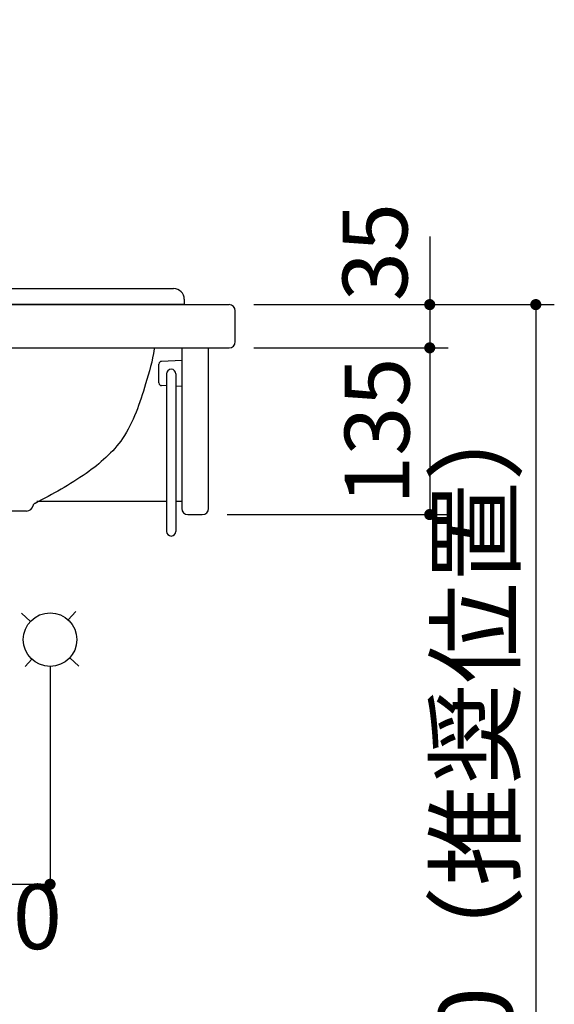
# Model space of a CAD drawing. Units: millimetres. Extents: x 158 to 5299, y -578 to 3965.
# Drawn here: x 1924 to 2357, y 753 to 1550 of the extents above; entities that cross this region are included whole.
import ezdxf

# ---------------------------------------------------------------- set-up
doc = ezdxf.new("R2010")
doc.units = ezdxf.units.MM
doc.header["$LTSCALE"] = 3.75
for name, color, linetype, lineweight in [('レイヤ11', 251, 'Continuous', 9), ('レイヤ18', 212, 'Continuous', 9), ('レイヤ_1', 7, 'Continuous', 9), ('レイヤ_6', 14, 'Continuous', 9)]:
    doc.layers.add(name, color=color, linetype=linetype, lineweight=lineweight)
doc.styles.get("Standard").update_dxf_attribs({"font": 'txt', "bigfont": 'bigfont'})
doc.styles.add('ＭＳ ゴシック', font='txt')
doc.dimstyles.get("Standard").update_dxf_attribs({"dimtxt": 0.18, "dimasz": 0.18, "dimexe": 0.18, "dimexo": 0.0625, "dimgap": 0.09, "dimtad": 0, "dimtih": 1, "dimtoh": 1, "dimdec": 4, "dimzin": 0, "dimdsep": 46, "dimtxsty": 'Standard', "dimcen": 0.09, "dimadec": 0, "dimazin": 0, "dimtfac": 1, "dimtdec": 4, "dimtofl": 0, "dimtmove": 0, "dimatfit": 3, "dimfxl": 1, "dimtolj": 1, "dimtzin": 0, "dimarcsym": 0})

# ---------------------------------------------------------------- blocks, each defined once
blk = doc.blocks.new('_DOT')
at = {"color": 0}
blk.add_line((-0.5, 0), (-1, 0), dxfattribs=at)
at = {"color": 0, "const_width": 0.5}
blk.add_lwpolyline([(-0.25, 0, 1), (0.25, 0, 1)], format="xyb", close=True, dxfattribs=at)
blk = doc.blocks.new('Dim6')
at = {"layer": 'レイヤ_6', "color": 14, "linetype": 'Continuous', "lineweight": 25}
for p, q in [((2255.82, 1375), (2255.82, 1284.75)), ((2113.37, 1319.75), (2270.82, 1319.75)), ((2113.37, 1284.75), (2270.82, 1284.75))]:
    blk.add_line(p, q, dxfattribs=at)
at = {"layer": 'レイヤ_6', "color": 14, "linetype": 'Continuous', "lineweight": 25, "xscale": 9, "yscale": 9, "zscale": 9}
for p, rotation in [((2255.82, 1319.75), 269.9999999999998), ((2255.82, 1284.75), 89.99999999999959)]:
    blk.add_blockref('_DOT', p, dxfattribs=dict(at, rotation=rotation))
at = {"layer": 'レイヤ_6', "color": 14, "linetype": 'Continuous', "lineweight": 9, "insert": (2254.16, 1322.5), "char_height": 52.5, "width": 425, "attachment_point": 7, "rotation": 90, "style": 'ＭＳ ゴシック'}
blk.add_mtext('35', dxfattribs=at)
blk = doc.blocks.new('Dim7')
at = {"layer": 'レイヤ_6', "color": 14, "linetype": 'Continuous', "lineweight": 25}
for p, q in [((2222.23, 1284.75), (2270.82, 1284.75)), ((2255.82, 1284.75), (2255.82, 1149.75)), ((2091.67, 1149.75), (2270.82, 1149.75))]:
    blk.add_line(p, q, dxfattribs=at)
at = {"layer": 'レイヤ_6', "color": 14, "linetype": 'Continuous', "lineweight": 25, "xscale": 9, "yscale": 9, "zscale": 9}
for p, rotation in [((2255.82, 1284.75), 89.99999999999991), ((2255.82, 1149.75), 269.9999999999998)]:
    blk.add_blockref('_DOT', p, dxfattribs=dict(at, rotation=rotation))
at = {"layer": 'レイヤ_6', "color": 14, "linetype": 'Continuous', "lineweight": 9, "insert": (2255.82, 1217.25), "char_height": 52.5, "width": 637.5, "attachment_point": 8, "rotation": 90, "style": 'ＭＳ ゴシック'}
blk.add_mtext('135', dxfattribs=at)
blk = doc.blocks.new('Dim10')
at = {"layer": 'レイヤ_6', "color": 14, "linetype": 'Continuous', "lineweight": 25}
for p, q in [((1748.38, 1026.99), (1748.38, 834.87)), ((1848.38, 1026.99), (1848.38, 834.87)), ((1748.38, 849.87), (1848.38, 849.87))]:
    blk.add_line(p, q, dxfattribs=at)
at = {"layer": 'レイヤ_6', "color": 14, "linetype": 'Continuous', "lineweight": 25, "xscale": 9, "yscale": 9, "zscale": 9}
for p, rotation in [((1748.38, 849.87), 179.9999999999998), ((1848.38, 849.87), 359.9999999999997)]:
    blk.add_blockref('_DOT', p, dxfattribs=dict(at, rotation=rotation))
at = {"layer": 'レイヤ_6', "color": 14, "linetype": 'Continuous', "lineweight": 9, "insert": (1798.38, 849.87), "char_height": 52.5, "width": 637.5, "attachment_point": 2, "style": 'ＭＳ ゴシック'}
blk.add_mtext('100', dxfattribs=at)
blk = doc.blocks.new('Dim11')
at = {"layer": 'レイヤ_6', "color": 14, "linetype": 'Continuous', "lineweight": 25}
for p, q in [((1948.38, 1026.99), (1948.38, 835.43)), ((1848.38, 963.52), (1848.38, 835.43)), ((1848.38, 850.43), (1948.38, 850.43))]:
    blk.add_line(p, q, dxfattribs=at)
at = {"layer": 'レイヤ_6', "color": 14, "linetype": 'Continuous', "lineweight": 25, "xscale": 9, "yscale": 9, "zscale": 9}
for p, rotation in [((1848.38, 850.43), 179.9999999999998), ((1948.38, 850.43), 359.9999999999997)]:
    blk.add_blockref('_DOT', p, dxfattribs=dict(at, rotation=rotation))
at = {"layer": 'レイヤ_6', "color": 14, "linetype": 'Continuous', "lineweight": 9, "insert": (1898.38, 850.43), "char_height": 52.5, "width": 637.5, "attachment_point": 2, "style": 'ＭＳ ゴシック'}
blk.add_mtext('100', dxfattribs=at)
blk = doc.blocks.new('Dim12')
at = {"layer": 'レイヤ_6', "color": 14, "linetype": 'Continuous', "lineweight": 25}
for p, q in [((1825.69, 1049.75), (1670.97, 1049.75)), ((1685.97, 1049.75), (1685.97, 569.75)), ((2097.2, 569.75), (1670.97, 569.75))]:
    blk.add_line(p, q, dxfattribs=at)
at = {"layer": 'レイヤ_6', "color": 14, "linetype": 'Continuous', "lineweight": 25, "xscale": 9, "yscale": 9, "zscale": 9}
for p, rotation in [((1685.97, 1049.75), 89.99999999999991), ((1685.97, 569.75), 269.9999999999998)]:
    blk.add_blockref('_DOT', p, dxfattribs=dict(at, rotation=rotation))
at = {"layer": 'レイヤ_6', "color": 14, "linetype": 'Continuous', "lineweight": 9, "insert": (1685.97, 809.75), "char_height": 52.5, "width": 2775, "attachment_point": 8, "rotation": 90, "style": 'ＭＳ ゴシック'}
blk.add_mtext('給水・湯芯420～500', dxfattribs=at)
blk = doc.blocks.new('Dim13')
at = {"layer": 'レイヤ_1', "color": 7, "linetype": 'Continuous', "lineweight": 25}
for p, q in [((2269.74, 1319.75), (2356.71, 1319.75)), ((2341.71, 1319.75), (2341.71, 569.75)), ((1968.17, 569.75), (2356.71, 569.75))]:
    blk.add_line(p, q, dxfattribs=at)
at = {"layer": 'レイヤ_1', "color": 7, "linetype": 'Continuous', "lineweight": 25, "xscale": 9, "yscale": 9, "zscale": 9}
for p, rotation in [((2341.71, 1319.75), 89.99999999999991), ((2341.71, 569.75), 269.9999999999998)]:
    blk.add_blockref('_DOT', p, dxfattribs=dict(at, rotation=rotation))
at = {"layer": 'レイヤ_1', "color": 7, "linetype": 'Continuous', "lineweight": 9, "insert": (2341.71, 944.75), "char_height": 60, "width": 2314.2857, "attachment_point": 8, "rotation": 90, "style": 'ＭＳ ゴシック'}
blk.add_mtext('750（推奨位置）', dxfattribs=at)

msp = doc.modelspace()

# ---------------------------------------------------------------- linework, layer by layer
at = {"layer": 'レイヤ11', "color": 251, "linetype": 'Continuous', "lineweight": 25}
for p, q in [((2036.522, 1267.77), (2036.522, 1271.653)), ((2036.522, 1256.293), (2036.522, 1269.076)), ((2054.967, 1274.476), (2038.605, 1273.821)), ((2042.668, 1263.577), (2042.668, 1136.172)), ((2050.263, 1263.577), (2050.263, 1136.172)), ((2042.668, 1253.962), (2038.605, 1254.125)), ((2054.967, 1253.47), (2050.28, 1253.658))]:
    msp.add_line(p, q, dxfattribs=at)
for centre, radius, start, end in [((2038.692, 1271.653), 2.17, 92.29061, 180), ((2046.465, 1263.577), 3.797, 0, 180), ((2038.692, 1256.293), 2.17, 180, 267.70939), ((2046.465, 1136.172), 3.797, 180, 0)]:
    msp.add_arc(centre, radius, start, end, dxfattribs=at)
at = {"layer": 'レイヤ18', "color": 212, "linetype": 'Continuous', "lineweight": 25}
for p, q in [((1203.367, 1319.75), (2093.367, 1319.75)), ((2098.367, 1289.75), (2098.367, 1314.75)), ((1203.367, 1284.75), (2093.367, 1284.75)), ((2054.967, 1284.75), (2054.967, 1154.75)), ((2076.667, 1154.75), (2076.667, 1284.75)), ((1937.73, 1160.6), (2042.668, 1160.6)), ((2050.263, 1160.6), (2054.967, 1160.6)), ((2059.967, 1149.75), (2071.667, 1149.75))]:
    msp.add_line(p, q, dxfattribs=at)
for centre, start, end in [((2093.367, 1314.75), 0, 90), ((2093.367, 1289.75), 270, 0), ((2059.967, 1154.75), 180, 270), ((2071.667, 1154.75), 270, 360)]:
    msp.add_arc(centre, 5, start, end, dxfattribs=at)
at = {"layer": 'レイヤ_6', "color": 14, "linetype": 'Continuous', "lineweight": 25}
for p, q in [((1552.214, 1332.77), (2048.379, 1332.77)), ((2057.059, 1324.09), (2057.059, 1319.75)), ((2057.059, 1319.75), (1543.534, 1319.75)), ((1934.53, 1156.713), (1934.53, 1156.955)), ((1929.222, 1152.615), (1868.118, 1152.615)), ((1932.431, 1063.219), (1925.172, 1069.92)), ((1969.331, 1071.201), (1963.095, 1064.445)), ((1933.658, 1032.555), (1928.306, 1026.757)), ((1971.74, 1026.933), (1964.322, 1033.782))]:
    msp.add_line(p, q, dxfattribs=at)
msp.add_circle((1948.376, 1048.5), 21.7, dxfattribs=at)
for centre, radius, start, end in [((2048.379, 1324.09), 8.68, 0, 90), ((1929.222, 1158.04), 5.425, 270, 349.939542), ((1936.7, 1156.713), 2.17, 100.697365, 169.939542)]:
    msp.add_arc(centre, radius, start, end, dxfattribs=at)
msp.add_open_spline([(2032.775, 1284.955), (2032.733, 1284.601), (2031.522, 1274.566), (2024.043, 1249.603), (2011.78, 1211.089), (1976.412, 1180.186), (1950.357, 1166.325), (1936.297, 1158.846)], degree=3, knots=[0, 0, 0, 0, 1.0688062, 30.3184676, 78.2109966, 119.0560508, 166.9299366, 166.9299366, 166.9299366, 166.9299366], dxfattribs=at)

# ---------------------------------------------------------------- dimensions: what is measured, and where the dimension line sits
at = {"layer": 'レイヤ_1', "color": 7, "linetype": 'Continuous', "lineweight": 25}
dim = msp.add_linear_dim(base=(2341.714, 569.75), p1=(2254.742, 1319.75), p2=(1953.173, 569.75), angle=270, dimstyle='Standard', override={"dimscale": 1, "dimtxt": 60, "dimasz": 9, "dimexe": 15, "dimexo": 15, "dimgap": 0, "dimtad": 1, "dimtih": 0, "dimtoh": 0, "dimdec": 2, "dimzin": 8, "dimtxsty": 'ＭＳ ゴシック', "dimblk1": 'DOT', "dimblk2": 'DOT', "dimsah": 1, "dimse1": 0, "dimse2": 0, "dimtix": 0, "dimtofl": 1, "dimtmove": 1, "dimatfit": 2, "dimtzin": 8}, dxfattribs=at)
dim.commit()
dim.dimension.update_dxf_attribs({"geometry": 'Dim13', "text_midpoint": (2341.714, 944.75), "dimtype": 160, "text_rotation": 90})
at = {"layer": 'レイヤ_6', "color": 14, "linetype": 'Continuous', "lineweight": 25}
dim = msp.add_linear_dim(base=(1685.973, 569.75), p1=(1840.689, 1049.75), p2=(2112.202, 569.75), angle=270, text='給水・湯芯420～500', dimstyle='Standard', override={"dimscale": 1, "dimtxt": 52.5, "dimasz": 9, "dimexe": 15, "dimexo": 15, "dimgap": 0, "dimtad": 1, "dimtih": 0, "dimtoh": 0, "dimdec": 2, "dimzin": 8, "dimtxsty": 'ＭＳ ゴシック', "dimblk1": 'DOT', "dimblk2": 'DOT', "dimsah": 1, "dimse1": 0, "dimse2": 0, "dimtix": 0, "dimtofl": 1, "dimtmove": 1, "dimatfit": 2, "dimtzin": 8}, dxfattribs=at)
dim.commit()
dim.dimension.update_dxf_attribs({"geometry": 'Dim12', "text_midpoint": (1685.973, 809.75), "dimtype": 160, "text_rotation": 90})
for base, p1, p2, override, picture, middle in [((2255.822, 1284.75), (2098.367, 1319.75), (2098.367, 1284.75), {"dimscale": 1, "dimtxt": 52.5, "dimasz": 9, "dimexe": 15, "dimexo": 15, "dimgap": 0, "dimtad": 1, "dimtih": 0, "dimtoh": 0, "dimdec": 2, "dimzin": 8, "dimtxsty": 'ＭＳ ゴシック', "dimblk1": 'DOT', "dimblk2": 'DOT', "dimsah": 1, "dimse1": 0, "dimse2": 0, "dimtix": 0, "dimtofl": 1, "dimtmove": 2, "dimatfit": 2, "dimtzin": 8}, 'Dim6', (2227.914, 1348.754)), ((2255.822, 1149.75), (2207.233, 1284.75), (2076.667, 1149.75), {"dimscale": 1, "dimtxt": 52.5, "dimasz": 9, "dimexe": 15, "dimexo": 15, "dimgap": 0, "dimtad": 1, "dimtih": 0, "dimtoh": 0, "dimdec": 2, "dimzin": 8, "dimtxsty": 'ＭＳ ゴシック', "dimblk1": 'DOT', "dimblk2": 'DOT', "dimsah": 1, "dimse1": 0, "dimse2": 0, "dimtix": 0, "dimtofl": 1, "dimtmove": 1, "dimatfit": 2, "dimtzin": 8}, 'Dim7', (2255.822, 1217.25))]:
    dim = msp.add_linear_dim(base=base, p1=p1, p2=p2, angle=270, dimstyle='Standard', override=override, dxfattribs=at)
    dim.commit()
    dim.dimension.update_dxf_attribs({"geometry": picture, "text_midpoint": middle, "dimtype": 160, "text_rotation": 90})
for base, p1, p2, picture, middle in [((1848.376, 849.875), (1748.376, 1041.99), (1848.376, 1041.99), 'Dim10', (1798.376, 797.375)), ((1948.376, 850.428), (1848.376, 978.518), (1948.376, 1041.99), 'Dim11', (1898.376, 797.928))]:
    dim = msp.add_linear_dim(base=base, p1=p1, p2=p2, dimstyle='Standard', override={"dimscale": 1, "dimtxt": 52.5, "dimasz": 9, "dimexe": 15, "dimexo": 15, "dimgap": 0, "dimtad": 1, "dimtih": 0, "dimtoh": 0, "dimdec": 2, "dimzin": 8, "dimtxsty": 'ＭＳ ゴシック', "dimblk1": 'DOT', "dimblk2": 'DOT', "dimsah": 1, "dimse1": 0, "dimse2": 0, "dimtix": 0, "dimtofl": 1, "dimtmove": 1, "dimatfit": 2, "dimtzin": 8}, dxfattribs=at)
    dim.commit()
    dim.dimension.update_dxf_attribs({"geometry": picture, "text_midpoint": middle, "dimtype": 160})

doc.saveas('drawing.dxf')
